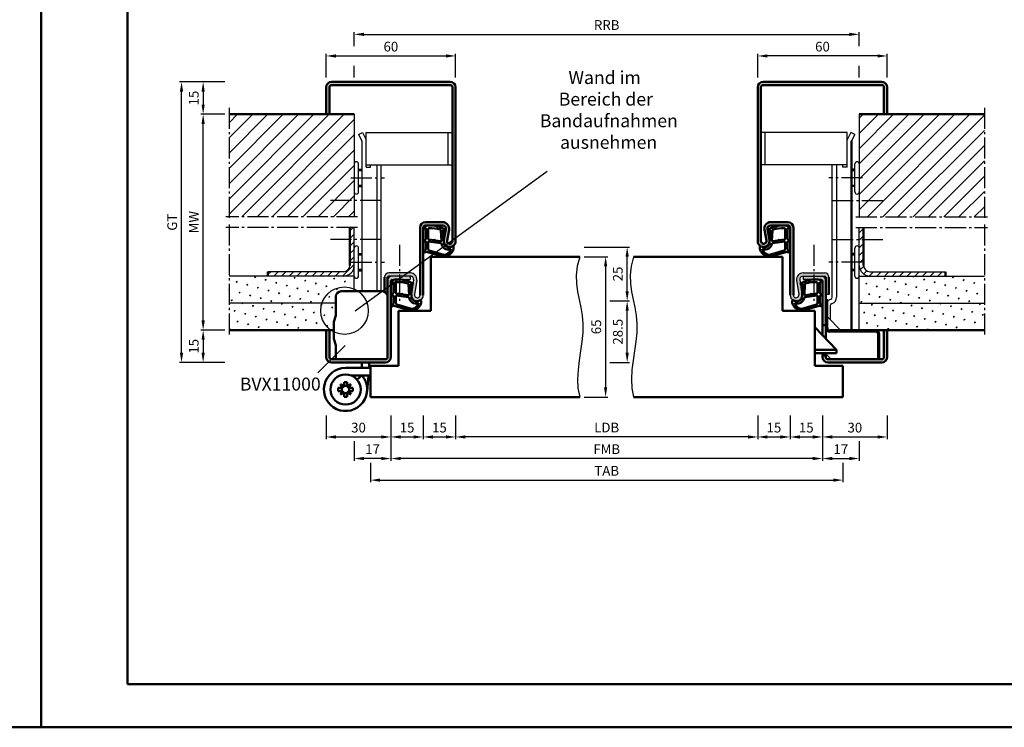
# Model space of a CAD drawing. Units: millimetres. Extents: x 0 to 6720, y -36 to 594.
# Drawn here: x 3350 to 3806, y 0 to 328 of the extents above; entities that cross this region are included whole.
import ezdxf

# ---------------------------------------------------------------- set-up
doc = ezdxf.new("R2010")
doc.units = ezdxf.units.MM
doc.linetypes.add('AM_DIN_G_W050', pattern=[13.75, 9.75, -1.5, 1, -1.5])
for name, color, linetype, lineweight in [('AM_0', 7, 'Continuous', 50), ('AM_1', 14, 'Continuous', 50), ('AM_4', 3, 'Continuous', 25), ('AM_5', 3, 'Continuous', 25), ('AM_6', 2, 'Continuous', 35), ('AM_7', 4, 'AM_DIN_G_W050', 25), ('AM_8', 1, 'Continuous', 25), ('AM_BOR', 7, 'Continuous', 50)]:
    doc.layers.add(name, color=color, linetype=linetype, lineweight=lineweight)
doc.layers.add('AM_12', color=7, linetype='Continuous', lineweight=50, plot=False)
doc.styles.get("Standard").update_dxf_attribs({"font": 'isocp.shx'})
doc.dimstyles.new('AM_DIN$0', dxfattribs={"dimtxt": 4.5, "dimasz": 4.5, "dimexe": 1, "dimexo": 2, "dimgap": 1.5, "dimtad": 1, "dimdsep": 46, "dimtxsty": 'Standard', "dimcen": 0, "dimclrd": 256, "dimclre": 256, "dimclrt": 2, "dimazin": 2, "dimtp": 0.1, "dimtm": 0.1, "dimtfac": 0.71, "dimtmove": 0, "dimatfit": 3, "dimfxl": 0, "dimlwd": -1, "dimlwe": -1, "dimarcsym": 0})
pattern_1 = [(45, (1370.1981, 303.3904), (-1.767767, 1.767767), [])]
pattern_2 = [(45, (1370.198, 303.3904), (-1.314801, 4.906903), [0.635, -4.445]), (135, (1370.4226, 303.6149), (-4.9069032, 1.3148007), [0.3175, -8.481318]), (135, (1370.4788, 303.671), (-4.9069032, 1.3148007), [0.254, -8.544818]), (135, (1370.3665, 303.5587), (-4.9069032, 1.3148007), [0.254, -8.544818]), (105, (1370.535, 303.727), (-4.906903, 1.314801), [0.2032, -4.8768]), (165, (1370.3104, 303.5026), (-3.5921024, -3.5921024), [0.2032, -4.8768])]
pattern_3 = [(45, (1370.198, 303.3904), (-3.535534, 3.535534), [])]

# ---------------------------------------------------------------- blocks, each defined once
blk = doc.blocks.new('*D238')
at = {"layer": 'AM_5', "linetype": 'ByBlock'}
for p, q in [((3492, 301), (3492, 312)), ((3496.5, 311), (3547.5, 311)), ((3552, 301), (3552, 312))]:
    blk.add_line(p, q, dxfattribs=at)
at = {"layer": 'AM_5'}
for points in [[(3496.5, 311.75), (3496.5, 310.25), (3492, 311)], [(3547.5, 311.75), (3547.5, 310.25), (3552, 311)]]:
    blk.add_solid(points, dxfattribs=at)
at = {"layer": 'Defpoints', "color": 0}
for p in [(3552, 311), (3492, 299), (3552, 299)]:
    blk.add_point(p, dxfattribs=at)
at = {"layer": 'AM_5', "color": 2, "insert": (3522, 314.75), "char_height": 4.5, "attachment_point": 5}
blk.add_mtext('60', dxfattribs=at)
blk = doc.blocks.new('*D239')
at = {"layer": 'AM_5', "linetype": 'ByBlock'}
for p, q in [((3692, 301), (3692, 312)), ((3747.5, 311), (3696.5, 311)), ((3752, 301), (3752, 312))]:
    blk.add_line(p, q, dxfattribs=at)
at = {"layer": 'AM_5'}
for points in [[(3696.5, 311.75), (3696.5, 310.25), (3692, 311)], [(3747.5, 311.75), (3747.5, 310.25), (3752, 311)]]:
    blk.add_solid(points, dxfattribs=at)
at = {"layer": 'Defpoints', "color": 0}
for p in [(3692, 311), (3692, 299), (3752, 299)]:
    blk.add_point(p, dxfattribs=at)
at = {"layer": 'AM_5', "color": 2, "insert": (3722, 314.75), "char_height": 4.5, "attachment_point": 5}
blk.add_mtext('60', dxfattribs=at)
blk = doc.blocks.new('*D178')
at = {"layer": 'AM_5', "linetype": 'ByBlock'}
for p, q in [((3623.5, 197.5), (3632.5, 197.5)), ((3631.5, 173.5), (3631.5, 193)), ((3623.5, 169), (3632.5, 169))]:
    blk.add_line(p, q, dxfattribs=at)
at = {"layer": 'AM_5'}
for points in [[(3630.75, 193), (3632.25, 193), (3631.5, 197.5)], [(3630.75, 173.5), (3632.25, 173.5), (3631.5, 169)]]:
    blk.add_solid(points, dxfattribs=at)
at = {"layer": 'Defpoints', "color": 0}
for p in [(3621.5, 197.5), (3631.5, 197.5), (3621.5, 169)]:
    blk.add_point(p, dxfattribs=at)
at = {"layer": 'AM_5', "color": 2, "insert": (3627.75, 183.25), "char_height": 4.5, "attachment_point": 5, "rotation": 90}
blk.add_mtext('28.5', dxfattribs=at)
blk = doc.blocks.new('*D12')
at = {"layer": 'AM_5', "linetype": 'ByBlock'}
for p, q in [((3445, 284), (3434, 284)), ((3435, 188.5), (3435, 279.5)), ((3445, 184), (3434, 184))]:
    blk.add_line(p, q, dxfattribs=at)
at = {"layer": 'AM_5'}
for points in [[(3434.25, 279.5), (3435.75, 279.5), (3435, 284)], [(3434.25, 188.5), (3435.75, 188.5), (3435, 184)]]:
    blk.add_solid(points, dxfattribs=at)
at = {"layer": 'Defpoints', "color": 0}
for p in [(3435, 284), (3447, 284), (3447, 184)]:
    blk.add_point(p, dxfattribs=at)
at = {"layer": 'AM_5', "color": 2, "insert": (3431.25, 234), "char_height": 4.5, "attachment_point": 5, "rotation": 90}
blk.add_mtext('MW', dxfattribs=at)
blk = doc.blocks.new('*D13')
at = {"layer": 'AM_5', "linetype": 'ByBlock'}
for p, q in [((3445, 184), (3434, 184)), ((3435, 179.5), (3435, 173.5)), ((3445, 169), (3434, 169))]:
    blk.add_line(p, q, dxfattribs=at)
at = {"layer": 'AM_5'}
for points in [[(3434.25, 179.5), (3435.75, 179.5), (3435, 184)], [(3434.25, 173.5), (3435.75, 173.5), (3435, 169)]]:
    blk.add_solid(points, dxfattribs=at)
at = {"layer": 'Defpoints', "color": 0}
for p in [(3447, 184), (3435, 169), (3447, 169)]:
    blk.add_point(p, dxfattribs=at)
at = {"layer": 'AM_5', "color": 2, "insert": (3431.25, 176.5), "char_height": 4.5, "attachment_point": 5, "rotation": 90}
blk.add_mtext('15', dxfattribs=at)
blk = doc.blocks.new('*D14')
at = {"layer": 'AM_5', "linetype": 'ByBlock'}
for p, q in [((3445, 299), (3434, 299)), ((3435, 294.5), (3435, 288.5)), ((3445, 284), (3434, 284))]:
    blk.add_line(p, q, dxfattribs=at)
at = {"layer": 'AM_5'}
for points in [[(3434.25, 294.5), (3435.75, 294.5), (3435, 299)], [(3434.25, 288.5), (3435.75, 288.5), (3435, 284)]]:
    blk.add_solid(points, dxfattribs=at)
at = {"layer": 'Defpoints', "color": 0}
for p in [(3447, 299), (3435, 284), (3447, 284)]:
    blk.add_point(p, dxfattribs=at)
at = {"layer": 'AM_5', "color": 2, "insert": (3431.25, 291.5), "char_height": 4.5, "attachment_point": 5, "rotation": 90}
blk.add_mtext('15', dxfattribs=at)
blk = doc.blocks.new('*D15')
at = {"layer": 'AM_5', "linetype": 'ByBlock'}
for p, q in [((3445, 299), (3424, 299)), ((3425, 173.5), (3425, 294.5)), ((3445, 169), (3424, 169))]:
    blk.add_line(p, q, dxfattribs=at)
at = {"layer": 'AM_5'}
for points in [[(3424.25, 294.5), (3425.75, 294.5), (3425, 299)], [(3424.25, 173.5), (3425.75, 173.5), (3425, 169)]]:
    blk.add_solid(points, dxfattribs=at)
at = {"layer": 'Defpoints', "color": 0}
for p in [(3425, 299), (3447, 299), (3447, 169)]:
    blk.add_point(p, dxfattribs=at)
at = {"layer": 'AM_5', "color": 2, "insert": (3421.24, 234), "char_height": 4.5, "attachment_point": 5, "rotation": 90}
blk.add_mtext('GT', dxfattribs=at)
blk = doc.blocks.new('*D24')
at = {"layer": 'AM_5', "linetype": 'ByBlock'}
for p, q in [((3611.5, 218), (3622.5, 218)), ((3621.5, 213.5), (3621.5, 157.5)), ((3611.5, 153), (3622.5, 153))]:
    blk.add_line(p, q, dxfattribs=at)
at = {"layer": 'AM_5'}
for points in [[(3620.75, 213.5), (3622.25, 213.5), (3621.5, 218)], [(3620.75, 157.5), (3622.25, 157.5), (3621.5, 153)]]:
    blk.add_solid(points, dxfattribs=at)
at = {"layer": 'Defpoints', "color": 0}
for p in [(3609.5, 218), (3609.5, 153), (3621.5, 153)]:
    blk.add_point(p, dxfattribs=at)
at = {"layer": 'AM_5', "color": 2, "insert": (3617.75, 185.5), "char_height": 4.5, "attachment_point": 5, "rotation": 90}
blk.add_mtext('65', dxfattribs=at)
blk = doc.blocks.new('*D25')
at = {"layer": 'AM_5', "linetype": 'ByBlock'}
for p, q in [((3611.5, 222.5), (3632.5, 222.5)), ((3631.5, 202), (3631.5, 218)), ((3623.5, 197.5), (3632.5, 197.5))]:
    blk.add_line(p, q, dxfattribs=at)
at = {"layer": 'AM_5'}
for points in [[(3630.75, 218), (3632.25, 218), (3631.5, 222.5)], [(3630.75, 202), (3632.25, 202), (3631.5, 197.5)]]:
    blk.add_solid(points, dxfattribs=at)
at = {"layer": 'Defpoints', "color": 0}
for p in [(3609.5, 222.5), (3631.5, 222.5), (3621.5, 197.5)]:
    blk.add_point(p, dxfattribs=at)
at = {"layer": 'AM_5', "color": 2, "insert": (3627.75, 210), "char_height": 4.5, "attachment_point": 5, "rotation": 90}
blk.add_mtext('25', dxfattribs=at)
blk = doc.blocks.new('*D29')
at = {"layer": 'AM_5', "linetype": 'ByBlock'}
for p, q in [((3552, 144.5), (3552, 133.5)), ((3692, 144.5), (3692, 133.5)), ((3687.5, 134.5), (3556.5, 134.5))]:
    blk.add_line(p, q, dxfattribs=at)
at = {"layer": 'AM_5'}
for points in [[(3556.5, 135.25), (3556.5, 133.75), (3552, 134.5)], [(3687.5, 135.25), (3687.5, 133.75), (3692, 134.5)]]:
    blk.add_solid(points, dxfattribs=at)
at = {"layer": 'Defpoints', "color": 0}
for p in [(3552, 146.5), (3692, 146.5), (3552, 134.5)]:
    blk.add_point(p, dxfattribs=at)
at = {"layer": 'AM_5', "color": 2, "insert": (3622, 138.28), "char_height": 4.5, "attachment_point": 5}
blk.add_mtext('LDB', dxfattribs=at)
blk = doc.blocks.new('*D30')
at = {"layer": 'AM_5', "linetype": 'ByBlock'}
for p, q in [((3707, 144.5), (3707, 133.5)), ((3722, 144.5), (3722, 133.5)), ((3711.5, 134.5), (3717.5, 134.5))]:
    blk.add_line(p, q, dxfattribs=at)
at = {"layer": 'AM_5'}
for points in [[(3711.5, 135.25), (3711.5, 133.75), (3707, 134.5)], [(3717.5, 135.25), (3717.5, 133.75), (3722, 134.5)]]:
    blk.add_solid(points, dxfattribs=at)
at = {"layer": 'Defpoints', "color": 0}
for p in [(3707, 146.5), (3722, 146.5), (3722, 134.5)]:
    blk.add_point(p, dxfattribs=at)
at = {"layer": 'AM_5', "color": 2, "insert": (3714.5, 138.25), "char_height": 4.5, "attachment_point": 5}
blk.add_mtext('15', dxfattribs=at)
blk = doc.blocks.new('*D31')
at = {"layer": 'AM_5', "linetype": 'ByBlock'}
for p, q in [((3522, 144.5), (3522, 123.5)), ((3722, 144.5), (3722, 123.5)), ((3717.5, 124.5), (3526.5, 124.5))]:
    blk.add_line(p, q, dxfattribs=at)
at = {"layer": 'AM_5'}
for points in [[(3526.5, 125.25), (3526.5, 123.75), (3522, 124.5)], [(3717.5, 125.25), (3717.5, 123.75), (3722, 124.5)]]:
    blk.add_solid(points, dxfattribs=at)
at = {"layer": 'Defpoints', "color": 0}
for p in [(3522, 146.5), (3722, 146.5), (3522, 124.5)]:
    blk.add_point(p, dxfattribs=at)
at = {"layer": 'AM_5', "color": 2, "insert": (3622, 128.25), "char_height": 4.5, "attachment_point": 5}
blk.add_mtext('FMB', dxfattribs=at)
blk = doc.blocks.new('*D32')
at = {"layer": 'AM_5', "linetype": 'ByBlock'}
for p, q in [((3722, 144.5), (3722, 133.5)), ((3752, 144.5), (3752, 133.5)), ((3726.5, 134.5), (3747.5, 134.5))]:
    blk.add_line(p, q, dxfattribs=at)
at = {"layer": 'AM_5'}
for points in [[(3726.5, 135.25), (3726.5, 133.75), (3722, 134.5)], [(3747.5, 135.25), (3747.5, 133.75), (3752, 134.5)]]:
    blk.add_solid(points, dxfattribs=at)
at = {"layer": 'Defpoints', "color": 0}
for p in [(3722, 146.5), (3752, 146.5), (3752, 134.5)]:
    blk.add_point(p, dxfattribs=at)
at = {"layer": 'AM_5', "color": 2, "insert": (3737, 138.25), "char_height": 4.5, "attachment_point": 5}
blk.add_mtext('30', dxfattribs=at)
blk = doc.blocks.new('*D33')
at = {"layer": 'AM_5', "linetype": 'ByBlock'}
for p, q in [((3512.5, 122.5), (3512.5, 113.5)), ((3731.5, 122.5), (3731.5, 113.5)), ((3517, 114.5), (3727, 114.5))]:
    blk.add_line(p, q, dxfattribs=at)
at = {"layer": 'AM_5'}
for points in [[(3517, 115.25), (3517, 113.75), (3512.5, 114.5)], [(3727, 115.25), (3727, 113.75), (3731.5, 114.5)]]:
    blk.add_solid(points, dxfattribs=at)
at = {"layer": 'Defpoints', "color": 0}
for p in [(3512.5, 124.5), (3731.5, 124.5), (3731.5, 114.5)]:
    blk.add_point(p, dxfattribs=at)
at = {"layer": 'AM_5', "color": 2, "insert": (3622, 118.25), "char_height": 4.5, "attachment_point": 5}
blk.add_mtext('TAB', dxfattribs=at)
blk = doc.blocks.new('*D34')
at = {"layer": 'AM_5', "linetype": 'ByBlock'}
for p, q in [((3522, 144.5), (3522, 133.5)), ((3537, 144.5), (3537, 133.5)), ((3526.5, 134.5), (3532.5, 134.5))]:
    blk.add_line(p, q, dxfattribs=at)
at = {"layer": 'AM_5'}
for points in [[(3526.5, 135.25), (3526.5, 133.75), (3522, 134.5)], [(3532.5, 135.25), (3532.5, 133.75), (3537, 134.5)]]:
    blk.add_solid(points, dxfattribs=at)
at = {"layer": 'Defpoints', "color": 0}
for p in [(3522, 146.5), (3537, 146.5), (3537, 134.5)]:
    blk.add_point(p, dxfattribs=at)
at = {"layer": 'AM_5', "color": 2, "insert": (3529.5, 138.25), "char_height": 4.5, "attachment_point": 5}
blk.add_mtext('15', dxfattribs=at)
blk = doc.blocks.new('*D35')
at = {"layer": 'AM_5', "linetype": 'ByBlock'}
for p, q in [((3492, 144.5), (3492, 133.5)), ((3522, 144.5), (3522, 133.5)), ((3496.5, 134.5), (3517.5, 134.5))]:
    blk.add_line(p, q, dxfattribs=at)
at = {"layer": 'AM_5'}
for points in [[(3496.5, 135.25), (3496.5, 133.75), (3492, 134.5)], [(3517.5, 135.25), (3517.5, 133.75), (3522, 134.5)]]:
    blk.add_solid(points, dxfattribs=at)
at = {"layer": 'Defpoints', "color": 0}
for p in [(3492, 146.5), (3522, 146.5), (3522, 134.5)]:
    blk.add_point(p, dxfattribs=at)
at = {"layer": 'AM_5', "color": 2, "insert": (3507, 138.25), "char_height": 4.5, "attachment_point": 5}
blk.add_mtext('30', dxfattribs=at)
blk = doc.blocks.new('*D36')
at = {"layer": 'AM_5', "linetype": 'ByBlock'}
for p, q in [((3537, 144.5), (3537, 133.5)), ((3552, 144.5), (3552, 133.5)), ((3541.5, 134.5), (3547.5, 134.5))]:
    blk.add_line(p, q, dxfattribs=at)
at = {"layer": 'AM_5'}
for points in [[(3541.5, 135.25), (3541.5, 133.75), (3537, 134.5)], [(3547.5, 135.25), (3547.5, 133.75), (3552, 134.5)]]:
    blk.add_solid(points, dxfattribs=at)
at = {"layer": 'Defpoints', "color": 0}
for p in [(3537, 146.5), (3552, 146.5), (3552, 134.5)]:
    blk.add_point(p, dxfattribs=at)
at = {"layer": 'AM_5', "color": 2, "insert": (3544.5, 138.25), "char_height": 4.5, "attachment_point": 5}
blk.add_mtext('15', dxfattribs=at)
blk = doc.blocks.new('*D37')
at = {"layer": 'AM_5', "linetype": 'ByBlock'}
for p, q in [((3692, 144.5), (3692, 133.5)), ((3707, 144.5), (3707, 133.5)), ((3696.5, 134.5), (3702.5, 134.5))]:
    blk.add_line(p, q, dxfattribs=at)
at = {"layer": 'AM_5'}
for points in [[(3696.5, 135.25), (3696.5, 133.75), (3692, 134.5)], [(3702.5, 135.25), (3702.5, 133.75), (3707, 134.5)]]:
    blk.add_solid(points, dxfattribs=at)
at = {"layer": 'Defpoints', "color": 0}
for p in [(3692, 146.5), (3707, 146.5), (3707, 134.5)]:
    blk.add_point(p, dxfattribs=at)
at = {"layer": 'AM_5', "color": 2, "insert": (3699.5, 138.25), "char_height": 4.5, "attachment_point": 5}
blk.add_mtext('15', dxfattribs=at)
blk = doc.blocks.new('*D165')
at = {"layer": 'AM_5', "linetype": 'ByBlock'}
for p, q in [((3522, 144.5), (3522, 123.5)), ((3505, 132.5), (3505, 123.5)), ((3517.5, 124.5), (3509.5, 124.5))]:
    blk.add_line(p, q, dxfattribs=at)
at = {"layer": 'AM_5'}
for points in [[(3509.5, 125.25), (3509.5, 123.75), (3505, 124.5)], [(3517.5, 125.25), (3517.5, 123.75), (3522, 124.5)]]:
    blk.add_solid(points, dxfattribs=at)
at = {"layer": 'Defpoints', "color": 0}
for p in [(3522, 146.5), (3505, 134.5), (3505, 124.5)]:
    blk.add_point(p, dxfattribs=at)
at = {"layer": 'AM_5', "color": 2, "insert": (3513.5, 128.25), "char_height": 4.5, "attachment_point": 5}
blk.add_mtext('17', dxfattribs=at)
blk = doc.blocks.new('*D166')
at = {"layer": 'AM_5', "linetype": 'ByBlock'}
for p, q in [((3722, 144.5), (3722, 123.5)), ((3739, 132.5), (3739, 123.5)), ((3726.5, 124.5), (3734.5, 124.5))]:
    blk.add_line(p, q, dxfattribs=at)
at = {"layer": 'AM_5'}
for points in [[(3726.5, 125.25), (3726.5, 123.75), (3722, 124.5)], [(3734.5, 125.25), (3734.5, 123.75), (3739, 124.5)]]:
    blk.add_solid(points, dxfattribs=at)
at = {"layer": 'Defpoints', "color": 0}
for p in [(3722, 146.5), (3739, 134.5), (3739, 124.5)]:
    blk.add_point(p, dxfattribs=at)
at = {"layer": 'AM_5', "color": 2, "insert": (3730.5, 128.25), "char_height": 4.5, "attachment_point": 5}
blk.add_mtext('17', dxfattribs=at)
blk = doc.blocks.new('*D233')
at = {"layer": 'AM_5', "linetype": 'ByBlock'}
for p, q in [((3505, 315.5), (3505, 322)), ((3509.5, 321), (3734.5, 321)), ((3739, 315.5), (3739, 322)), ((3505, 301), (3505, 306.5)), ((3739, 301), (3739, 306.5))]:
    blk.add_line(p, q, dxfattribs=at)
at = {"layer": 'AM_5'}
for points in [[(3509.5, 321.75), (3509.5, 320.25), (3505, 321)], [(3734.5, 321.75), (3734.5, 320.25), (3739, 321)]]:
    blk.add_solid(points, dxfattribs=at)
at = {"layer": 'Defpoints', "color": 0}
for p in [(3739, 321), (3505, 299), (3739, 299)]:
    blk.add_point(p, dxfattribs=at)
at = {"layer": 'AM_5', "color": 2, "insert": (3622, 324.75), "char_height": 4.5, "attachment_point": 5}
blk.add_mtext('RRB', dxfattribs=at)
blk = doc.blocks.new('DIN_A3_BOS')
at = {"layer": 'AM_12'}
blk.add_lwpolyline([(0, 0), (420, 0), (420, 297), (0, 297)], close=True, dxfattribs=at)
at = {"layer": 'AM_BOR'}
blk.add_lwpolyline([(20, 10), (410, 10), (410, 287), (20, 287)], close=True, dxfattribs=at)

msp = doc.modelspace()

# ---------------------------------------------------------------- hatches: boundary and pattern name
at = {"layer": 'AM_8'}
h = msp.add_hatch(color=256, dxfattribs=at)
h.dxf.hatch_style = 1
h.paths.add_polyline_path([(3537, 231.5, -0.4142136), (3538, 232.5), (3546, 232.5, -0.4693847), (3547.475, 230.725), (3546.547, 225.755, 1.0968549), (3552, 225.25), (3552, 296.5, 0.4142136), (3549.5, 299), (3494.5, 299, 0.4142136), (3492, 296.5), (3492, 284), (3493.5, 284), (3493.5, 296.5, -0.4142136), (3494.5, 297.5), (3549.5, 297.5, -0.4142136), (3550.5, 296.5), (3550.5, 225.25, -1.0968549), (3548.021, 225.479), (3548.949, 230.449, 0.4693847), (3546, 234), (3538, 234, 0.4142136), (3535.5, 231.5), (3535.5, 200.25, -1.0753541), (3533.013, 200.431), (3533.983, 207.066, 0.4574018), (3531.015, 210.5), (3521, 210.5, 0.4142136), (3519, 208.5), (3519, 201.791, -0.1891492), (3520.291, 200.5), (3520.5, 200.5), (3520.5, 208.5, -0.4142136), (3521, 209), (3531.015, 209, -0.4574018), (3532.499, 207.283), (3531.529, 200.648, 1.0753541), (3537, 200.25)])
h = msp.add_hatch(color=256, dxfattribs=at)
h.dxf.hatch_style = 1
h.paths.add_polyline_path([(3708.5, 231.5, 0.4142136), (3706, 234), (3698, 234, 0.4693847), (3695.051, 230.449), (3695.979, 225.479, -1.0968549), (3693.5, 225.25), (3693.5, 296.5, -0.4142136), (3694.5, 297.5), (3749.5, 297.5, -0.4142136), (3750.5, 296.5), (3750.5, 284), (3752, 284), (3752, 296.5, 0.4142136), (3749.5, 299), (3694.5, 299, 0.4142136), (3692, 296.5), (3692, 225.25, 1.0968549), (3697.453, 225.755), (3696.525, 230.725, -0.4693847), (3698, 232.5), (3706, 232.5, -0.4142136), (3707, 231.5), (3707, 200.25, 1.0753541), (3712.471, 200.648), (3711.501, 207.283, -0.4574018), (3712.985, 209), (3723, 209, -0.4142136), (3723.5, 208.5), (3723.5, 200.5), (3725, 200.5), (3725, 208.5, 0.4142136), (3723, 210.5), (3712.985, 210.5, 0.4574018), (3710.017, 207.066), (3710.987, 200.431, -1.0753541), (3708.5, 200.25)])
h = msp.add_hatch(dxfattribs=at)
h.set_pattern_fill('_U', color=256, scale=5, angle=45, pattern_type=0)
h.set_pattern_definition(pattern_3)
h.paths.add_polyline_path([(3505, 284), (3447, 284), (3447, 236.5), (3505, 236.5)])
h = msp.add_hatch(dxfattribs=at)
h.set_pattern_fill('_U', color=256, scale=5, angle=45, pattern_type=0)
h.set_pattern_definition(pattern_3)
h.paths.add_polyline_path([(3797, 284), (3739, 284), (3739, 236.5), (3797, 236.5)])
h = msp.add_hatch(dxfattribs=at)
h.set_pattern_fill('_U', color=256, scale=2.5, angle=45, pattern_type=0)
h.set_pattern_definition(pattern_1)
h.paths.add_polyline_path([(3505, 214), (3505, 231.5), (3503, 231.5), (3503, 214, -0.4142136), (3500, 211), (3465, 211), (3465, 209), (3500, 209, 0.4142136)])
h = msp.add_hatch(dxfattribs=at)
h.set_pattern_fill('_U', color=256, scale=2.5, angle=45, pattern_type=0)
h.set_pattern_definition(pattern_1)
h.paths.add_polyline_path([(3779, 211), (3744, 211, -0.4142136), (3741, 214), (3741, 231.5), (3739, 231.5), (3739, 214, 0.4142136), (3744, 209), (3779, 209)])
h = msp.add_hatch(dxfattribs=at)
h.set_pattern_fill('SWAMP', color=256, scale=0.2, angle=45)
h.set_pattern_definition(pattern_2)
h.paths.add_polyline_path([(3499, 202), (3505, 202), (3505, 209), (3447, 209), (3447, 196.5), (3496.5, 196.5), (3496.5, 199.5, -0.4142136)])
h = msp.add_hatch(color=256, dxfattribs=at)
h.dxf.hatch_style = 1
h.paths.add_polyline_path([(3522, 207, -0.4142136), (3522.5, 207.5), (3531, 207.5), (3531, 209), (3522.5, 209, 0.4142136), (3520.5, 207), (3520.5, 171.5, -0.4142136), (3519.5, 170.5), (3494.5, 170.5, -0.4142136), (3493.5, 171.5), (3493.5, 184), (3492, 184), (3492, 171.5, 0.4142136), (3494.5, 169), (3519.5, 169, 0.4142136), (3522, 171.5)])
h = msp.add_hatch(color=256, dxfattribs=at)
h.dxf.hatch_style = 1
h.paths.add_polyline_path([(3723.5, 207, 0.4142136), (3721.5, 209), (3713, 209), (3713, 207.5), (3721.5, 207.5, -0.4142136), (3722, 207), (3722, 186.3), (3723.5, 186.3)])
h = msp.add_hatch(dxfattribs=at)
h.set_pattern_fill('SWAMP', color=256, scale=0.2, angle=45)
h.set_pattern_definition(pattern_2)
h.paths.add_polyline_path([(3797, 209), (3739, 209), (3739, 196.5), (3797, 196.5)])
h = msp.add_hatch(dxfattribs=at)
h.set_pattern_fill('SWAMP', color=256, scale=0.2, angle=45)
h.set_pattern_definition(pattern_2)
h.paths.add_polyline_path([(3496.5, 196.5), (3447, 196.5), (3447, 184), (3495.5, 184), (3495.5, 186.993, -0.0696874), (3495.615, 187.817), (3496.462, 190.778, 0.0696874), (3496.5, 191.053)])
h = msp.add_hatch(dxfattribs=at)
h.set_pattern_fill('_U', color=256, scale=0.5, angle=45, style=0, pattern_type=0)
h.set_pattern_definition([(45, (3922.03594, -244.2107), (-0.3535534, 0.3535534), [])])
edge = h.paths.add_edge_path()
edge.add_line((3747.6, 182.1), (3747.6, 170.5))
edge.add_line((3747.6, 170.5), (3748.5, 170.5))
edge.add_line((3748.5, 170.5), (3748.5, 182.1))
edge.add_arc((3746.6, 182.1), 1.9, 0, 90)
edge.add_line((3746.6, 184), (3725.4, 184))
edge.add_arc((3725.4, 185), 1, 180, 270, ccw=False)
edge.add_line((3724.4, 185), (3724.4, 198.1))
edge.add_line((3724.4, 198.1), (3723.5, 198.1))
edge.add_line((3723.5, 198.1), (3723.5, 185))
edge.add_arc((3725.4, 185), 1.9, 180, 270)
edge.add_line((3725.4, 183.1), (3746.6, 183.1))
edge.add_arc((3746.6, 182.1), 1, 0, 90, ccw=False)
h = msp.add_hatch(dxfattribs=at)
h.set_pattern_fill('SWAMP', color=256, scale=0.2, angle=45)
h.set_pattern_definition(pattern_2)
h.paths.add_polyline_path([(3797, 196.5), (3739, 196.5), (3739, 184), (3797, 184)])
h = msp.add_hatch(color=256, dxfattribs=at)
h.dxf.hatch_style = 1
h.paths.add_polyline_path([(3752, 171.5), (3752, 184), (3750.5, 184), (3750.5, 171.5, -0.4142136), (3749.5, 170.5), (3724.5, 170.5, -0.4142136), (3723.5, 171.5), (3723.5, 172.3), (3722, 172.3), (3722, 171.5, 0.4142136), (3724.5, 169), (3749.5, 169, 0.4142136)])

# ---------------------------------------------------------------- linework, layer by layer
for p, q in [((3505, 284), (3505, 236.5)), ((3739, 284), (3739, 236.5)), ((3507.072, 274.643), (3508.879, 275.5)), ((3507.072, 274.643), (3508.5, 271.63)), ((3508.879, 275.5), (3510.5, 272.08)), ((3510.5, 275.5), (3550.5, 275.5)), ((3510.5, 259.5), (3510.5, 275.5)), ((3548.5, 260.5), (3548.5, 275.5)), ((3733.5, 275.5), (3693.5, 275.5)), ((3695.5, 260.5), (3695.5, 275.5)), ((3733.5, 259.5), (3733.5, 275.5)), ((3735.121, 275.5), (3733.5, 272.08)), ((3736.928, 274.643), (3735.121, 275.5)), ((3736.928, 274.643), (3735.5, 271.63)), ((3508.5, 271.63), (3508.5, 202)), ((3507, 248), (3507, 261)), ((3510.5, 260.5), (3550.5, 260.5)), ((3512.6, 259.5), (3512.6, 260.5)), ((3515.5, 260.5), (3515.5, 202)), ((3517.5, 202), (3517.5, 260.5)), ((3733.5, 260.5), (3693.5, 260.5)), ((3726.5, 199.2), (3726.5, 260.5)), ((3728.5, 260.5), (3728.5, 199.2)), ((3731.4, 259.5), (3731.4, 260.5)), ((3737, 248), (3737, 261)), ((3507, 258.5), (3508.5, 258.5)), ((3510.5, 259.5), (3512.6, 259.5)), ((3733.5, 259.5), (3731.4, 259.5)), ((3737, 258.5), (3735.5, 258.5)), ((3507, 250.5), (3508.5, 250.5)), ((3737, 250.5), (3735.5, 250.5)), ((3505, 202), (3505, 231.5)), ((3739, 184), (3739, 231.5)), ((3507, 209), (3507, 222)), ((3507, 219.5), (3508.5, 219.5)), ((3737, 219.5), (3735.5, 219.5)), ((3737, 209), (3737, 222)), ((3500, 211), (3465, 211)), ((3507, 211.5), (3508.5, 211.5)), ((3531.015, 210.5), (3521, 210.5)), ((3712.985, 210.5), (3723, 210.5)), ((3737, 211.5), (3735.5, 211.5)), ((3744, 211), (3779, 211)), ((3505, 209), (3447, 209)), ((3531.015, 209), (3521, 209)), ((3522.5, 207.5), (3531, 207.5)), ((3531, 209), (3531, 207.5)), ((3532.499, 207.283), (3531.529, 200.648)), ((3533.983, 207.066), (3533.013, 200.431)), ((3710.017, 207.066), (3710.987, 200.431)), ((3711.501, 207.283), (3712.471, 200.648)), ((3712.985, 209), (3723, 209)), ((3713, 209), (3713, 207.5)), ((3721.5, 207.5), (3713, 207.5)), ((3739, 209), (3797, 209)), ((3496.5, 196.5), (3447, 196.5)), ((3520.291, 200.5), (3520.5, 200.5)), ((3725, 200.5), (3723.5, 200.5)), ((3724.4, 198.1), (3723.5, 198.1)), ((3725.474, 198.127), (3725.842, 198.261)), ((3726.158, 196.247), (3726.526, 196.381)), ((3739, 196.5), (3797, 196.5)), ((3725.5, 195.307), (3725.5, 188.9)), ((3724.4, 190), (3730.4, 184)), ((3723.5, 173), (3726, 170.5))]:
    msp.add_line(p, q)
at = {"ltscale": 0.5}
for p, q in [((3724.4, 185), (3724.4, 198.1)), ((3746.6, 183.1), (3725.4, 183.1)), ((3747.6, 170.5), (3747.6, 182.1)), ((3748.5, 170.5), (3748.5, 182.1))]:
    msp.add_line(p, q, dxfattribs=at)
for centre, radius, start, end in [((3506, 261), 1, 0, 180), ((3738, 261), 1, 0, 180), ((3506, 248), 1, 180, 0), ((3738, 248), 1, 180, 0), ((3506, 222), 1, 0, 180), ((3738, 222), 1, 0, 180), ((3500, 214), 5, 270, 0), ((3500, 214), 3, 270, 0), ((3521, 208.5), 2, 90, 180), ((3531.015, 207.5), 3, 351.68224, 90), ((3712.985, 207.5), 3, 90, 188.31776), ((3723, 208.5), 2, 0, 90), ((3744, 214), 5, 180, 270), ((3744, 214), 3, 180, 270), ((3506, 209), 1, 180, 0), ((3522.5, 207), 2, 90, 180), ((3521, 208.5), 0.5, 90, 180), ((3522.5, 207), 0.5, 90, 180), ((3531.015, 207.5), 1.5, 351.68224, 90), ((3712.985, 207.5), 1.5, 90, 188.31776), ((3721.5, 207), 2, 0, 90), ((3721.5, 207), 0.5, 0, 90), ((3723, 208.5), 0.5, 0, 90), ((3738, 209), 1, 180, 0), ((3534.25, 200.25), 2.75, 171.68224, 0), ((3534.25, 200.25), 1.25, 171.68224, 0), ((3709.75, 200.25), 2.75, 180, 8.31776), ((3709.75, 200.25), 1.25, 180, 8.31776), ((3726.5, 195.307), 3, 110, 134.427), ((3726.5, 195.307), 1, 110, 180), ((3725.5, 199.2), 1, 290, 0), ((3725.5, 199.2), 3, 290, 0)]:
    msp.add_arc(centre, radius, start, end)
for centre, radius, start, end in [((3725.4, 185), 1.9, 180, 270), ((3725.4, 185), 1, 180, 270), ((3746.6, 182.1), 1.9, 0, 90), ((3746.6, 182.1), 1, 0, 90)]:
    msp.add_arc(centre, radius, start, end, dxfattribs=at)
at = {"layer": 'AM_0'}
for p, q in [((3494.5, 299), (3549.5, 299)), ((3494.5, 297.5), (3549.5, 297.5)), ((3749.5, 299), (3694.5, 299)), ((3749.5, 297.5), (3694.5, 297.5)), ((3492, 284), (3492, 296.5)), ((3493.5, 284), (3493.5, 296.5)), ((3550.5, 296.5), (3550.5, 225.25)), ((3552, 225.25), (3552, 296.5)), ((3692, 296.5), (3692, 225.25)), ((3693.5, 225.25), (3693.5, 296.5)), ((3750.5, 284), (3750.5, 296.5)), ((3752, 284), (3752, 296.5)), ((3505, 284), (3447, 284)), ((3739, 284), (3797, 284)), ((3735.5, 271.63), (3735.5, 184)), ((3546, 234), (3538, 234)), ((3698, 234), (3706, 234)), ((3503, 214), (3503, 231.5)), ((3535.5, 231.5), (3535.5, 200.25)), ((3537, 231.5), (3537, 200.25)), ((3546, 232.5), (3538, 232.5)), ((3546.547, 225.755), (3547.475, 230.725)), ((3548.021, 225.479), (3548.949, 230.449)), ((3695.979, 225.479), (3695.051, 230.449)), ((3697.453, 225.755), (3696.525, 230.725)), ((3698, 232.5), (3706, 232.5)), ((3707, 231.5), (3707, 200.25)), ((3708.5, 231.5), (3708.5, 200.25)), ((3741, 214), (3741, 231.5)), ((3540.5, 218), (3609.5, 218)), ((3540.5, 218), (3540.5, 193)), ((3703.5, 218), (3634.5, 218)), ((3703.5, 218), (3703.5, 193)), ((3465, 209), (3465, 211)), ((3779, 209), (3779, 211)), ((3519, 208.5), (3519, 201.791)), ((3520.5, 171.5), (3520.5, 208.5)), ((3522, 171.5), (3522, 207)), ((3722, 181.625), (3722, 207)), ((3723.5, 180.05), (3723.5, 208.5)), ((3725, 208.5), (3725, 200.5)), ((3525.5, 193), (3525.5, 167.5)), ((3525.5, 193), (3540.5, 193)), ((3718.5, 193), (3703.5, 193)), ((3718.5, 193), (3718.5, 167.5)), ((3495.615, 187.817), (3496.462, 190.778)), ((3495.5, 184), (3447, 184)), ((3492, 171.5), (3492, 184)), ((3493.5, 184), (3493.5, 171.5)), ((3495.5, 180.746), (3495.5, 186.993)), ((3728.5, 174.8), (3718.5, 185.3)), ((3723.5, 186.3), (3722, 186.3)), ((3725.4, 184), (3797, 184)), ((3750.5, 184), (3750.5, 171.5)), ((3752, 184), (3752, 171.5)), ((3495.615, 179.922), (3496.462, 177.048)), ((3728.5, 174.8), (3718.5, 174.8)), ((3728.5, 173.3), (3728.5, 174.8)), ((3494.5, 170.5), (3519.5, 170.5)), ((3494.5, 169), (3519.5, 169)), ((3508.5, 167.261), (3508.5, 169)), ((3512, 167.103), (3512, 169)), ((3728.5, 173.3), (3718.5, 173.3)), ((3722, 171.5), (3722, 173.3)), ((3723.5, 172.3), (3722, 172.3)), ((3723.5, 171.5), (3723.5, 173.3)), ((3749.5, 170.5), (3724.5, 170.5)), ((3749.5, 169), (3724.5, 169)), ((3501, 166.5), (3512.5, 166.5)), ((3508.5, 167.261), (3508.431, 166.5)), ((3512, 167.103), (3511.945, 166.5)), ((3525.5, 167.5), (3512.5, 167.5)), ((3512.5, 167.5), (3512.5, 153)), ((3718.5, 167.5), (3731.5, 167.5)), ((3731.5, 167.5), (3731.5, 153)), ((3500.29, 159.9), (3501.71, 159.9)), ((3500.29, 158.049), (3500.29, 159.9)), ((3501.71, 158.049), (3501.71, 159.9)), ((3503.598, 163), (3512.5, 163)), ((3508.599, 163), (3506.32, 161.05)), ((3508.115, 163), (3508.074, 162.551)), ((3511.629, 163), (3510.959, 155.599)), ((3497.6, 155.79), (3497.6, 157.21)), ((3499.451, 157.21), (3497.6, 157.21)), ((3499.451, 155.79), (3497.6, 155.79)), ((3500.29, 158.049), (3498.596, 158.904)), ((3498.596, 158.904), (3499.451, 157.21)), ((3499.451, 155.79), (3498.596, 154.096)), ((3503.404, 158.904), (3501.71, 158.049)), ((3502.549, 157.21), (3503.404, 158.904)), ((3502.549, 157.21), (3504.4, 157.21)), ((3502.549, 155.79), (3504.4, 155.79)), ((3503.404, 154.096), (3502.549, 155.79)), ((3504.4, 155.79), (3504.4, 157.21)), ((3498.596, 154.096), (3500.29, 154.951)), ((3500.29, 154.951), (3500.29, 153.1)), ((3500.29, 153.1), (3501.71, 153.1)), ((3501.71, 154.951), (3503.404, 154.096)), ((3501.71, 154.951), (3501.71, 153.1)), ((3512.5, 153), (3609.5, 153)), ((3731.5, 153), (3634.5, 153))]:
    msp.add_line(p, q, dxfattribs=at)
at = {"layer": 'AM_0', "ltscale": 0.5}
for p, q in [((3499, 202), (3518, 202)), ((3496.5, 199.5), (3496.5, 191.053)), ((3496.5, 170.5), (3496.5, 176.773))]:
    msp.add_line(p, q, dxfattribs=at)
at = {"layer": 'AM_0'}
msp.add_circle((3501, 156.5), 7, dxfattribs=at)
for centre, radius, start, end in [((3494.5, 296.5), 2.5, 90, 180), ((3494.5, 296.5), 1, 90, 180), ((3549.5, 296.5), 2.5, 0, 90), ((3549.5, 296.5), 1, 0, 90), ((3694.5, 296.5), 2.5, 90, 180), ((3694.5, 296.5), 1, 90, 180), ((3749.5, 296.5), 2.5, 0, 90), ((3749.5, 296.5), 1, 0, 90), ((3538, 231.5), 2.5, 90, 180), ((3546, 231), 3, 349.42142, 90), ((3698, 231), 3, 90, 190.57858), ((3706, 231.5), 2.5, 0, 90), ((3538, 231.5), 1, 90, 180), ((3546, 231), 1.5, 349.42142, 90), ((3698, 231), 1.5, 90, 190.57858), ((3706, 231.5), 1, 0, 90), ((3549.25, 225.25), 2.75, 169.42142, 0), ((3549.25, 225.25), 1.25, 169.42142, 0), ((3694.75, 225.25), 2.75, 180, 10.57858), ((3694.75, 225.25), 1.25, 180, 10.57858), ((3498.5, 186.993), 3, 164.0546, 180), ((3495.5, 191.053), 1, 344.0546, 0), ((3498.5, 180.746), 3, 180, 195.9454), ((3495.5, 176.773), 1, 0, 15.9454), ((3494.5, 171.5), 2.5, 180, 270), ((3494.5, 171.5), 1, 180, 270), ((3519.5, 171.5), 1, 270, 0), ((3519.5, 171.5), 2.5, 270, 0), ((3724.5, 171.5), 2.5, 180, 270), ((3724.5, 171.5), 1, 180, 270), ((3749.5, 171.5), 2.5, 270, 0), ((3749.5, 171.5), 1, 270, 0), ((3501, 156.5), 10, 90, 40.5416), ((3501, 156.5), 1.704, 155.37568, 204.62432), ((3498.741, 158.759), 1.704, 294.62432, 335.37568), ((3498.741, 154.241), 1.704, 24.62432, 65.37568), ((3501, 156.5), 1.704, 65.37568, 114.62432), ((3503.259, 158.759), 1.704, 204.62432, 245.37568), ((3503.259, 154.241), 1.704, 114.62432, 155.37568), ((3501, 156.5), 1.704, 335.37568, 24.62432), ((3501, 156.5), 1.704, 245.37568, 294.62432)]:
    msp.add_arc(centre, radius, start, end, dxfattribs=at)
at = {"layer": 'AM_0', "ltscale": 0.5}
for centre, start, end in [((3499, 199.5), 90, 180), ((3518, 199.5), 0, 90)]:
    msp.add_arc(centre, 2.5, start, end, dxfattribs=at)
at = {"layer": 'AM_1'}
for p, q in [((3507, 258.1), (3508.5, 258.1)), ((3737, 258.1), (3735.5, 258.1)), ((3507, 250.9), (3508.5, 250.9)), ((3737, 250.9), (3735.5, 250.9)), ((3507, 219.1), (3508.5, 219.1)), ((3737, 219.1), (3735.5, 219.1)), ((3507, 211.9), (3508.5, 211.9)), ((3737, 211.9), (3735.5, 211.9))]:
    msp.add_line(p, q, dxfattribs=at)
for points in [[(3537.15, 231.55, 0.8225617), (3537.353, 230.998), (3538.203, 231.172), (3538.203, 226.205), (3537.081, 225.331, 0.7467354), (3537.176, 225.009), (3538.203, 224.994), (3538.203, 221.544, -0.2039215), (3538.049, 221.184), (3537.062, 220.238, 0.8105302), (3537.269, 219.906), (3537.368, 219.941, -0.1645), (3539.042, 220.13), (3546.348, 218.042, 0.0661149), (3547.195, 218.017, 0.2820378), (3551.057, 221.672, 0.1590275), (3550.959, 222.715, 0.3764163), (3550.718, 222.824), (3549.301, 222.345, -0.3762127), (3546.486, 224.14), (3546.206, 230.254), (3546.828, 230.078, 0.7987948), (3547.035, 230.685, 0.1245897), (3539.761, 232.493, 0.1623187)], [(3539.253, 230.755), (3539.253, 226.297, 0.3782425), (3539.515, 225.999), (3542.172, 225.629, 0.236068), (3542.257, 225.659), (3542.361, 225.767, -0.5), (3542.519, 225.747), (3542.594, 225.616, 0.236068), (3542.668, 225.567), (3545.23, 225.215, 0.4511235), (3545.399, 225.364), (3545.214, 230.119, 0.3316729), (3544.857, 230.598, 0.0849517), (3539.751, 231.255, 0.4135048)], [(3706.85, 231.55, -0.8225617), (3706.647, 230.998), (3705.797, 231.172), (3705.797, 226.205), (3706.919, 225.331, -0.7467354), (3706.824, 225.009), (3705.797, 224.994), (3705.797, 221.544, 0.2039215), (3705.951, 221.184), (3706.938, 220.238, -0.8105302), (3706.731, 219.906), (3706.632, 219.941, 0.1645), (3704.958, 220.13), (3697.652, 218.042, -0.0661149), (3696.805, 218.017, -0.2820378), (3692.943, 221.672, -0.1590275), (3693.041, 222.715, -0.3764163), (3693.282, 222.824), (3694.699, 222.345, 0.3762127), (3697.514, 224.14), (3697.794, 230.254), (3697.172, 230.078, -0.7987948), (3696.965, 230.685, -0.1245897), (3704.239, 232.493, -0.1623187)], [(3704.747, 230.755), (3704.747, 226.297, -0.3782425), (3704.485, 225.999), (3701.828, 225.629, -0.236068), (3701.743, 225.659), (3701.639, 225.767, 0.5), (3701.481, 225.747), (3701.406, 225.616, -0.236068), (3701.332, 225.567), (3698.77, 225.215, -0.4511235), (3698.601, 225.364), (3698.786, 230.119, -0.3316729), (3699.143, 230.598, -0.0849517), (3704.249, 231.255, -0.4135048)], [(3539.253, 224.77), (3539.253, 221.558, 0.3015522), (3539.711, 220.867), (3546.568, 218.919, 0.0278584), (3546.99, 218.894, 0.2581461), (3549.804, 221.249, 0.6319644), (3549.54, 221.483, -0.4552489), (3545.399, 224.007, 0.3823944), (3545.224, 224.208), (3539.505, 224.993, 0.4511235)], [(3704.747, 224.77), (3704.747, 221.558, -0.3015522), (3704.289, 220.867), (3697.432, 218.919, -0.0278584), (3697.01, 218.894, -0.2581461), (3694.196, 221.249, -0.6319644), (3694.46, 221.483, 0.4552489), (3698.601, 224.007, -0.3823944), (3698.776, 224.208), (3704.495, 224.993, -0.4511235)], [(3522.15, 206.55, 0.8225617), (3522.353, 205.998), (3523.203, 206.172), (3523.203, 201.205), (3522.081, 200.331, 0.7467354), (3522.176, 200.009), (3523.203, 199.994), (3523.203, 196.544, -0.2039215), (3523.049, 196.184), (3522.062, 195.238, 0.8105302), (3522.269, 194.906), (3522.368, 194.941, -0.1645), (3524.042, 195.13), (3531.348, 193.042, 0.0661149), (3532.195, 193.017, 0.2820378), (3536.057, 196.672, 0.1590275), (3535.959, 197.715, 0.3764163), (3535.718, 197.824), (3534.301, 197.345, -0.3762127), (3531.486, 199.14), (3531.206, 205.254), (3531.828, 205.078, 0.7987948), (3532.035, 205.685, 0.1245897), (3524.761, 207.493, 0.1623187)], [(3524.253, 205.755), (3524.253, 201.297, 0.3782425), (3524.515, 200.999), (3527.172, 200.629, 0.236068), (3527.257, 200.659), (3527.361, 200.767, -0.5), (3527.519, 200.747), (3527.594, 200.616, 0.236068), (3527.668, 200.567), (3530.23, 200.215, 0.4511235), (3530.399, 200.364), (3530.214, 205.119, 0.3316729), (3529.857, 205.598, 0.0849517), (3524.751, 206.255, 0.4135048)], [(3721.85, 206.55, -0.8225617), (3721.647, 205.998), (3720.797, 206.172), (3720.797, 201.205), (3721.919, 200.331, -0.7467354), (3721.824, 200.009), (3720.797, 199.994), (3720.797, 196.544, 0.2039215), (3720.951, 196.184), (3721.938, 195.238, -0.8105302), (3721.731, 194.906), (3721.632, 194.941, 0.1645), (3719.958, 195.13), (3712.652, 193.042, -0.0661149), (3711.805, 193.017, -0.2820378), (3707.943, 196.672, -0.1590275), (3708.041, 197.715, -0.3764163), (3708.282, 197.824), (3709.699, 197.345, 0.3762127), (3712.514, 199.14), (3712.794, 205.254), (3712.172, 205.078, -0.7987948), (3711.965, 205.685, -0.1245897), (3719.239, 207.493, -0.1623187)], [(3719.747, 205.755), (3719.747, 201.297, -0.3782425), (3719.485, 200.999), (3716.828, 200.629, -0.236068), (3716.743, 200.659), (3716.639, 200.767, 0.5), (3716.481, 200.747), (3716.406, 200.616, -0.236068), (3716.332, 200.567), (3713.77, 200.215, -0.4511235), (3713.601, 200.364), (3713.786, 205.119, -0.3316729), (3714.143, 205.598, -0.0849517), (3719.249, 206.255, -0.4135048)], [(3524.253, 199.77), (3524.253, 196.558, 0.3015522), (3524.711, 195.867), (3531.568, 193.919, 0.0278584), (3531.99, 193.894, 0.2581461), (3534.804, 196.249, 0.6319644), (3534.54, 196.483, -0.4552489), (3530.399, 199.007, 0.3823944), (3530.224, 199.208), (3524.505, 199.993, 0.4511235)], [(3719.747, 199.77), (3719.747, 196.558, -0.3015522), (3719.289, 195.867), (3712.432, 193.919, -0.0278584), (3712.01, 193.894, -0.2581461), (3709.196, 196.249, -0.6319644), (3709.46, 196.483, 0.4552489), (3713.601, 199.007, -0.3823944), (3713.776, 199.208), (3719.495, 199.993, -0.4511235)]]:
    msp.add_lwpolyline(points, format="xyb", close=True, dxfattribs=at)
at = {"layer": 'AM_4'}
for p, q in [((3505.5, 193), (3594.492, 257.656)), ((3488.081, 164.165), (3500.809, 176.893))]:
    msp.add_line(p, q, dxfattribs=at)
for points in [[(3609.5, 218), (3608.293, 213.555), (3607.84, 209.423), (3607.964, 205.528), (3608.486, 201.792), (3609.23, 198.142), (3610.017, 194.499), (3610.669, 190.789), (3611.01, 186.935), (3610.916, 182.883), (3610.486, 178.667), (3609.875, 174.341), (3609.237, 169.96), (3608.726, 165.581), (3608.497, 161.258), (3608.704, 157.046), (3609.5, 153)], [(3634.5, 218), (3633.293, 213.555), (3632.84, 209.423), (3632.964, 205.528), (3633.486, 201.792), (3634.23, 198.142), (3635.017, 194.499), (3635.669, 190.789), (3636.01, 186.935), (3635.916, 182.883), (3635.486, 178.667), (3634.875, 174.341), (3634.237, 169.96), (3633.726, 165.581), (3633.497, 161.258), (3633.704, 157.046), (3634.5, 153)]]:
    msp.add_lwpolyline(points, dxfattribs=at)
msp.add_circle((3500.5, 193), 11, dxfattribs=at)
at = {"layer": 'AM_7'}
for p, q in [((3447, 287), (3447, 235)), ((3797, 287), (3797, 235)), ((3503.5, 254.5), (3519, 254.5)), ((3740.5, 254.5), (3725, 254.5)), ((3517.5, 244), (3492.5, 244)), ((3726.5, 244), (3751.5, 244)), ((3506.5, 236.5), (3445.5, 236.5)), ((3447, 233), (3447, 181)), ((3737.5, 236.5), (3798.5, 236.5)), ((3797, 233), (3797, 181)), ((3506.5, 231.5), (3445.5, 231.5)), ((3737.5, 231.5), (3798.5, 231.5)), ((3517.5, 226), (3492.5, 226)), ((3726.5, 226), (3751.5, 226)), ((3526, 223.5), (3526, 197.5)), ((3718, 223.5), (3718, 197.5)), ((3503.5, 215.5), (3519, 215.5)), ((3740.5, 215.5), (3725, 215.5))]:
    msp.add_line(p, q, dxfattribs=at)

# ---------------------------------------------------------------- block references
at = {"layer": 'AM_0', "lineweight": 0, "xscale": 2, "yscale": 2, "zscale": 2}
for p in [(2520, 0), (3360, 0)]:
    msp.add_blockref('DIN_A3_BOS', p, dxfattribs=at)

# ---------------------------------------------------------------- texts
at = {"layer": 'AM_6', "char_height": 6, "attachment_point": 1}
for s, insert, width in [('{\\W7.24636;\\C2; \\W1;Wand im\\P{\\W4.791666; }Bereich der \\P{\\W1.621362; }Bandaufnahmen\\P{\\W5.118237; }ausnehmen}', (3591, 304), 62), ('{\\W0.54068;\\C2; \\W1;BVX11000}', (3452, 162), 35)]:
    msp.add_mtext(s, dxfattribs=dict(at, insert=insert, width=width))

# ---------------------------------------------------------------- dimensions: what is measured, and where the dimension line sits
at = {"layer": 'AM_5'}
for base, p1, p2, text, picture, middle in [((3739, 321), (3505, 299), (3739, 299), 'RRB', '*D233', (3622, 324.75)), ((3731.5, 114.5), (3512.5, 124.5), (3731.5, 124.5), 'TAB', '*D33', (3622, 118.25))]:
    dim = msp.add_linear_dim(base=base, p1=p1, p2=p2, text=text, dimstyle='AM_DIN$0', dxfattribs=at)
    dim.commit()
    dim.dimension.update_dxf_attribs({"geometry": picture, "text_midpoint": middle})
for base, p1, p2, picture, middle in [((3552, 311), (3492, 299), (3552, 299), '*D238', (3522, 314.75)), ((3552, 134.5), (3537, 146.5), (3552, 146.5), '*D36', (3544.5, 138.25))]:
    dim = msp.add_linear_dim(base=base, p1=p1, p2=p2, dimstyle='AM_DIN$0', override={"dimtol": 0, "dimlim": 0, "dimtp": 0.1, "dimtm": 0.1, "dimtfac": 0.71, "dimtdec": 1, "dimtolj": 0, "dimtzin": 8}, dxfattribs=at)
    dim.commit()
    dim.dimension.update_dxf_attribs({"geometry": picture, "text_midpoint": middle})
for base, p1, p2, angle, picture, middle in [((3692, 311), (3752, 299), (3692, 299), 180, '*D239', (3722, 314.75)), ((3435, 169), (3447, 184), (3447, 169), 270, '*D13', (3431.25, 176.5))]:
    dim = msp.add_linear_dim(base=base, p1=p1, p2=p2, angle=angle, dimstyle='AM_DIN$0', override={"dimtol": 0, "dimlim": 0, "dimtp": 0.1, "dimtm": 0.1, "dimtfac": 0.71, "dimtdec": 1, "dimtolj": 0, "dimtzin": 8}, dxfattribs=at)
    dim.commit()
    dim.dimension.update_dxf_attribs({"geometry": picture, "text_midpoint": middle})
for base, p1, p2, text, picture, middle in [((3425, 299), (3447, 169), (3447, 299), 'GT', '*D15', (3421.242, 234)), ((3435, 284), (3447, 184), (3447, 284), 'MW', '*D12', (3431.25, 234))]:
    dim = msp.add_linear_dim(base=base, p1=p1, p2=p2, angle=90, text=text, dimstyle='AM_DIN$0', override={"dimtol": 0, "dimlim": 0, "dimtp": 0.1, "dimtm": 0.1, "dimtfac": 0.71, "dimtdec": 1, "dimtolj": 0, "dimtzin": 8}, dxfattribs=at)
    dim.commit()
    dim.dimension.update_dxf_attribs({"geometry": picture, "text_midpoint": middle})
for base, p1, p2, angle, picture, middle in [((3435, 284), (3447, 299), (3447, 284), 270, '*D14', (3431.25, 291.5)), ((3631.5, 222.5), (3621.5, 197.5), (3609.5, 222.5), 90, '*D25', (3627.75, 210)), ((3621.5, 153), (3609.5, 218), (3609.5, 153), 90, '*D24', (3617.75, 185.5)), ((3631.5, 197.5), (3621.5, 169), (3621.5, 197.5), 90, '*D178', (3627.75, 183.25)), ((3739, 124.5), (3722, 146.5), (3739, 134.5), 180, '*D166', (3730.5, 128.25))]:
    dim = msp.add_linear_dim(base=base, p1=p1, p2=p2, angle=angle, dimstyle='AM_DIN$0', dxfattribs=at)
    dim.commit()
    dim.dimension.update_dxf_attribs({"geometry": picture, "text_midpoint": middle})
for base, p1, p2, picture, middle in [((3522, 134.5), (3492, 146.5), (3522, 146.5), '*D35', (3507, 138.25)), ((3505, 124.5), (3522, 146.5), (3505, 134.5), '*D165', (3513.5, 128.25)), ((3537, 134.5), (3522, 146.5), (3537, 146.5), '*D34', (3529.5, 138.25)), ((3707, 134.5), (3692, 146.5), (3707, 146.5), '*D37', (3699.5, 138.25)), ((3722, 134.5), (3707, 146.5), (3722, 146.5), '*D30', (3714.5, 138.25)), ((3752, 134.5), (3722, 146.5), (3752, 146.5), '*D32', (3737, 138.25))]:
    dim = msp.add_linear_dim(base=base, p1=p1, p2=p2, dimstyle='AM_DIN$0', dxfattribs=at)
    dim.commit()
    dim.dimension.update_dxf_attribs({"geometry": picture, "text_midpoint": middle})
for base, p1, p2, text, picture, middle in [((3522, 124.5), (3722, 146.5), (3522, 146.5), 'FMB', '*D31', (3622, 128.25)), ((3552, 134.5), (3692, 146.5), (3552, 146.5), 'LDB', '*D29', (3622, 138.281))]:
    dim = msp.add_linear_dim(base=base, p1=p1, p2=p2, angle=180, text=text, dimstyle='AM_DIN$0', dxfattribs=at)
    dim.commit()
    dim.dimension.update_dxf_attribs({"geometry": picture, "text_midpoint": middle})

doc.saveas('drawing.dxf')
